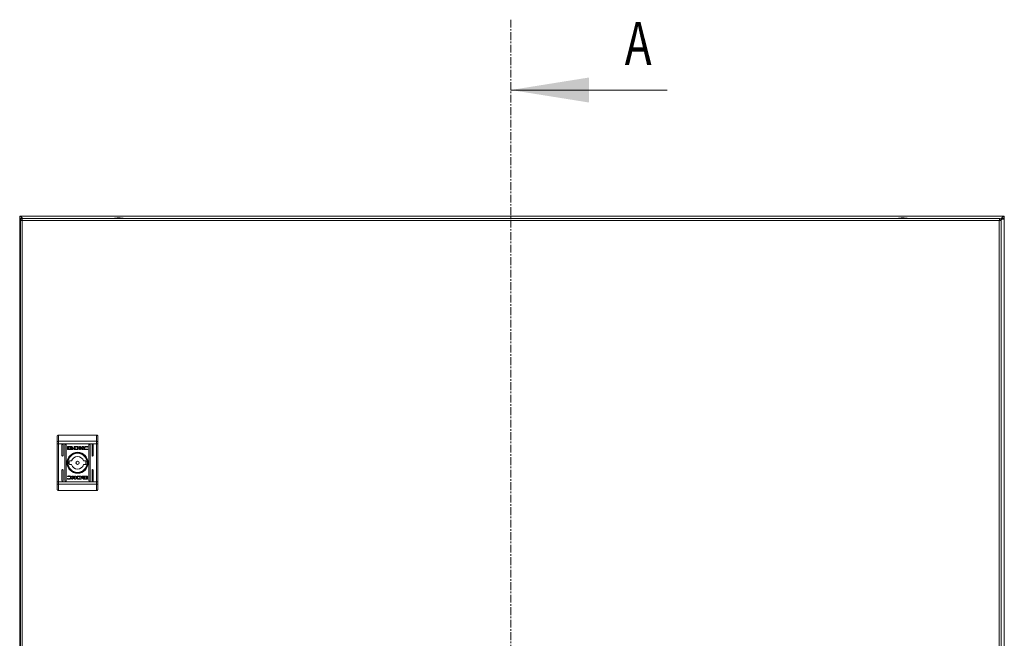
# Model space of a CAD drawing. Units: millimetres. Extents: x -1869 to 2872, y -1365 to 4916.
# Drawn here: x 0 to 800, y 847 to 1350 of the extents above; entities that cross this region are included whole.
import ezdxf

# ---------------------------------------------------------------- set-up
doc = ezdxf.new("R2010")
doc.units = ezdxf.units.MM
doc.linetypes.add('CENTER', pattern=[10.16, 6.35, -1.27, 1.27, -1.27])
doc.styles.add('SLDTEXTSTYLE0', font='TXT', dxfattribs={"width": 0.75})

msp = doc.modelspace()

# ---------------------------------------------------------------- linework, layer by layer
at = {"color": 7, "linetype": 'CENTER', "lineweight": 0}
msp.add_line((399.03, 1349.61), (399.03, -164.45), dxfattribs=at)
at = {"color": 7, "linetype": 'Continuous', "lineweight": 0}
msp.add_line((526.03, 1292.46), (399.03, 1292.46), dxfattribs=at)
at = {"color": 7, "linetype": 'Continuous', "lineweight": 15}
for p, q in [((800, 1190), (0, 1190)), ((0, 1190), (0, 1188.5)), ((0.48, 1188.4), (0, 1188.4)), ((0, 1188.4), (0, -8.4)), ((0.53, 1186.4), (0.53, -7.4)), ((2.13, 1186.4), (2.03, 1186.4)), ((795.93, 1188), (2.13, 1188)), ((2.13, 1186.4), (795.93, 1186.4)), ((2.13, -7.4), (2.13, 1186.4)), ((796.03, 1186.4), (795.93, 1186.4)), ((795.93, 1186.4), (795.93, -7.4)), ((797.53, -7.4), (797.53, 1186.4)), ((800, 1188.4), (799.42, 1188.4)), ((800, 1190), (800, 1188.5)), ((800, -8.4), (800, 1188.4)), ((31.53, 1012), (31.53, 1006.96)), ((31.53, 1012), (62.53, 1012)), ((62.53, 1012), (62.53, 1006.96)), ((30.55, 1006.64), (30.53, 1006.57)), ((30.53, 1006.57), (30.53, 1005.01)), ((30.53, 1005.01), (31.53, 1005.01)), ((30.53, 973.99), (30.53, 1005.01)), ((30.61, 1006.72), (30.55, 1006.64)), ((30.7, 1006.79), (30.61, 1006.72)), ((30.82, 1006.84), (30.7, 1006.79)), ((30.97, 1006.89), (30.82, 1006.84)), ((31.15, 1006.93), (30.97, 1006.89)), ((31.33, 1006.95), (31.15, 1006.93)), ((31.53, 1006.96), (31.33, 1006.95)), ((31.53, 1006.96), (31.53, 1005.01)), ((31.53, 1006.96), (62.53, 1006.96)), ((31.53, 973.99), (31.53, 1005.01)), ((62.53, 1005.01), (31.53, 1005.01)), ((34.28, 995.5), (34.28, 1004)), ((35.28, 1004), (35.28, 995.5)), ((36.78, 975), (36.78, 1004)), ((37.78, 1004), (37.78, 975)), ((38.84, 1000.51), (38.84, 1002.55)), ((39.1, 1002.82), (42.32, 1002.82)), ((42.32, 1000.24), (39.1, 1000.24)), ((39.7, 1002.61), (39.7, 1000.45)), ((42.26, 1002.61), (39.7, 1002.61)), ((39.7, 1000.45), (41.21, 1000.44)), ((40.77, 1001.3), (40.77, 1001.58)), ((40.77, 1000.86), (40.77, 1001.14)), ((42.26, 1002.38), (42.26, 1002.61)), ((42.58, 1002.38), (42.26, 1002.38)), ((42.58, 1002.55), (42.58, 1002.38)), ((43.5, 1001.52), (43.5, 1001.24)), ((43.5, 1001.08), (43.5, 1000.8)), ((44.2, 1002.82), (45.93, 1002.83)), ((44.2, 1000.24), (44.2, 1002.82)), ((45.84, 1000.25), (44.2, 1000.24)), ((45.8, 1002.47), (45.17, 1002.46)), ((45.17, 1002.46), (45.17, 1000.56)), ((45.17, 1000.56), (45.75, 1000.57)), ((45.86, 1000.25), (45.84, 1000.25)), ((48.55, 1000.24), (48.55, 1002.82)), ((48.55, 1002.82), (49.46, 1002.82)), ((49.47, 1000.24), (48.55, 1000.24)), ((49.46, 1002.82), (49.46, 1001.61)), ((49.46, 1001.61), (51.1, 1002.82)), ((50.71, 1000.24), (49.47, 1001.32)), ((49.47, 1001.32), (49.47, 1000.24)), ((51.79, 1002.82), (50.24, 1001.68)), ((50.24, 1001.68), (51.83, 1000.24)), ((51.83, 1000.24), (50.71, 1000.24)), ((51.1, 1002.82), (51.79, 1002.82)), ((55.14, 1002.19), (55.02, 1002.19)), ((55.25, 1000.72), (55.13, 1000.39)), ((55.29, 1002.63), (55.14, 1002.19)), ((55.15, 1000.72), (55.25, 1000.72)), ((56.28, 975), (56.28, 1004)), ((57.28, 1004), (57.28, 975)), ((58.78, 995.5), (58.78, 1004)), ((59.78, 1004), (59.78, 995.5)), ((62.53, 1005.01), (62.53, 1006.96)), ((62.72, 1006.95), (62.53, 1006.96)), ((62.53, 1005.01), (63.53, 1005.01)), ((62.53, 1005.01), (62.53, 973.99)), ((62.91, 1006.93), (62.72, 1006.95)), ((63.08, 1006.89), (62.91, 1006.93)), ((63.24, 1006.84), (63.08, 1006.89)), ((63.36, 1006.79), (63.24, 1006.84)), ((63.45, 1006.72), (63.36, 1006.79)), ((63.51, 1006.64), (63.45, 1006.72)), ((63.53, 1006.57), (63.51, 1006.64)), ((63.53, 1005.01), (63.53, 1006.57)), ((63.53, 973.99), (63.53, 1005.01)), ((40.45, 991), (42.15, 991)), ((42.15, 988), (40.45, 988)), ((51.9, 991), (53.61, 991)), ((53.61, 988), (51.9, 988)), ((34.28, 975), (34.28, 983.5)), ((35.28, 983.5), (35.28, 975)), ((38.76, 976.37), (38.92, 976.81)), ((38.81, 978.28), (38.93, 978.61)), ((38.91, 978.28), (38.81, 978.28)), ((38.92, 976.81), (39.04, 976.81)), ((43.82, 977.32), (42.23, 978.76)), ((42.23, 978.76), (43.35, 978.76)), ((42.27, 976.18), (43.82, 977.32)), ((42.96, 976.18), (42.27, 976.18)), ((44.59, 977.39), (42.96, 976.18)), ((43.35, 978.76), (44.58, 977.68)), ((44.58, 978.76), (45.51, 978.76)), ((44.58, 977.68), (44.58, 978.76)), ((44.59, 976.18), (44.59, 977.39)), ((45.51, 976.18), (44.59, 976.18)), ((45.51, 978.76), (45.51, 976.18)), ((49.86, 976.18), (48.13, 976.17)), ((48.2, 978.75), (48.22, 978.75)), ((48.22, 978.75), (49.86, 978.76)), ((48.26, 976.53), (48.89, 976.54)), ((48.89, 978.44), (48.31, 978.43)), ((48.89, 976.54), (48.89, 978.44)), ((49.86, 978.76), (49.86, 976.18)), ((50.56, 977.92), (50.56, 978.2)), ((50.56, 977.48), (50.56, 977.76)), ((51.47, 976.45), (51.47, 976.62)), ((51.47, 976.62), (51.8, 976.62)), ((51.74, 978.76), (54.95, 978.76)), ((54.95, 976.18), (51.74, 976.18)), ((51.8, 976.62), (51.8, 976.39)), ((51.8, 976.39), (54.35, 976.39)), ((54.35, 978.55), (52.85, 978.56)), ((53.29, 978.14), (53.29, 977.86)), ((53.29, 977.7), (53.29, 977.42)), ((54.35, 976.39), (54.35, 978.55)), ((55.22, 978.49), (55.22, 976.45)), ((58.78, 975), (58.78, 983.5)), ((59.78, 983.5), (59.78, 975)), ((30.53, 973.99), (30.53, 972.43)), ((31.53, 973.99), (30.53, 973.99)), ((30.53, 972.43), (30.55, 972.35)), ((30.55, 972.35), (30.61, 972.28)), ((30.61, 972.28), (30.7, 972.21)), ((30.7, 972.21), (30.82, 972.16)), ((30.82, 972.16), (30.97, 972.11)), ((30.97, 972.11), (31.15, 972.07)), ((31.15, 972.07), (31.33, 972.05)), ((31.33, 972.05), (31.53, 972.04)), ((31.53, 973.99), (31.53, 972.04)), ((62.53, 973.99), (31.53, 973.99)), ((62.53, 972.04), (31.53, 972.04)), ((31.53, 972.04), (31.53, 967)), ((62.53, 972.04), (62.53, 973.99)), ((63.53, 973.99), (62.53, 973.99)), ((62.53, 972.04), (62.72, 972.05)), ((62.53, 967), (62.53, 972.04)), ((62.72, 972.05), (62.91, 972.07)), ((62.91, 972.07), (63.08, 972.11)), ((63.08, 972.11), (63.24, 972.16)), ((63.24, 972.16), (63.36, 972.21)), ((63.36, 972.21), (63.45, 972.28)), ((63.45, 972.28), (63.51, 972.35)), ((63.51, 972.35), (63.53, 972.43)), ((63.53, 972.43), (63.53, 973.99)), ((62.53, 967), (31.53, 967))]:
    msp.add_line(p, q, dxfattribs=at)
for radius in [8.55, 8.05, 7.75, 1.3]:
    msp.add_circle((47.03, 989.5), radius, dxfattribs=at)
for centre, radius, start, end in [((80.83, 1162.73), 25.77, 90.67011, 101.30585), ((80.23, 1162.73), 25.77, 78.69415, 89.32989), ((717.83, 1162.73), 25.77, 90.67011, 101.30585), ((717.23, 1162.73), 25.77, 78.69415, 89.32989), ((34.78, 1004), 0.5, 0, 180), ((37.28, 1004), 0.5, 0, 180), ((56.78, 1004), 0.5, 0, 180), ((59.28, 1004), 0.5, 0, 180), ((34.78, 995.5), 0.5, 180, 0), ((47.03, 989.5), 5.1, 17.10464, 162.89536), ((59.28, 995.5), 0.5, 180, 0), ((47.03, 989.5), 6.75, 167.16041, 192.83959), ((47.03, 989.5), 5.1, 197.10464, 342.89536), ((47.03, 989.5), 6.75, 347.16041, 12.83959), ((34.78, 983.5), 0.5, 0, 180), ((59.28, 983.5), 0.5, 0, 180), ((34.78, 975), 0.5, 180, 0), ((37.28, 975), 0.5, 180, 0), ((56.78, 975), 0.5, 180, 0), ((59.28, 975), 0.5, 180, 0)]:
    msp.add_arc(centre, radius, start, end, dxfattribs=at)
for points, knots in [([(2.4, 1188), (2.36, 1188.06), (2.06, 1188.51), (1.5, 1189.21), (0.73, 1189.88), (0.24, 1189.96), (0, 1190)], [0, 0, 0, 0, 0.049072, 0.377267, 0.705461, 1, 1, 1, 1]), ([(0, 1188.5), (0.36, 1188.46), (1.06, 1188.38), (1.76, 1187.93), (2.09, 1187.71)], [0, 0, 0, 0, 0.5185877, 1, 1, 1, 1]), ([(0, 1188.4), (0.04, 1188.29), (0.12, 1188.07), (0.55, 1187.8), (0.96, 1187.64), (1.09, 1187.59)], [0, 0, 0, 0, 0.408336, 0.816746, 1, 1, 1, 1]), ([(0.53, 1186.4), (0.55, 1186.61), (0.6, 1187.03), (0.97, 1187.56), (1.5, 1187.93), (1.92, 1187.98), (2.13, 1188)], [0, 0, 0, 0, 0.24999, 0.5, 0.75, 1, 1, 1, 1]), ([(2.03, 1186.4), (1.83, 1186.4), (1.43, 1186.4), (0.94, 1186.4), (0.6, 1186.4), (0.55, 1186.4), (0.53, 1186.4)], [0, 0, 0, 0, 0.250001, 0.49999, 0.749991, 1, 1, 1, 1]), ([(2.13, 1188), (2.12, 1187.98), (2.1, 1187.93), (2.08, 1187.56), (2.05, 1187.03), (2.04, 1186.61), (2.03, 1186.4)], [0, 0, 0, 0, 0.250008, 0.500005, 0.750013, 1, 1, 1, 1]), ([(796.03, 1186.4), (796.02, 1186.61), (796, 1187.03), (795.98, 1187.56), (795.95, 1187.93), (795.94, 1187.98), (795.93, 1188)], [0, 0, 0, 0, 0.249987, 0.499995, 0.749992, 1, 1, 1, 1]), ([(795.93, 1188), (796.14, 1187.98), (796.56, 1187.93), (797.09, 1187.56), (797.46, 1187.03), (797.51, 1186.61), (797.53, 1186.4)], [0, 0, 0, 0, 0.25, 0.5, 0.75001, 1, 1, 1, 1]), ([(797.53, 1186.4), (797.51, 1186.4), (797.46, 1186.4), (797.12, 1186.4), (796.63, 1186.4), (796.23, 1186.4), (796.03, 1186.4)], [0, 0, 0, 0, 0.250009, 0.50001, 0.749999, 1, 1, 1, 1]), ([(797, 1186.93), (797.35, 1187.04), (798.06, 1187.26), (798.99, 1187.59), (799.67, 1187.92), (799.97, 1188.19), (799.99, 1188.35), (800, 1188.4)], [0, 0, 0, 0, 0.224933, 0.449914, 0.674894, 0.89987, 1, 1, 1, 1]), ([(800, 1190), (799.74, 1189.95), (799.21, 1189.86), (798.42, 1189.13), (797.74, 1188.24), (797.33, 1187.6), (797.17, 1187.36)], [0, 0, 0, 0, 0.278427, 0.557125, 0.835828, 1, 1, 1, 1]), ([(797.26, 1187.24), (797.51, 1187.43), (798.12, 1187.9), (799.04, 1188.4), (799.7, 1188.47), (800, 1188.5)], [0, 0, 0, 0, 0.27609, 0.672924, 1, 1, 1, 1]), ([(798.26, 1187.89), (798.18, 1187.8), (798, 1187.59), (797.64, 1187.33), (797.38, 1187.17), (797.32, 1187.14)], [0, 0, 0, 0, 0.35353, 0.850514, 1, 1, 1, 1]), ([(31.53, 1012), (31.4, 1011.99), (31.2, 1011.96), (30.97, 1011.84), (30.78, 1011.68), (30.63, 1011.47), (30.54, 1011.23), (30.53, 1011.08), (30.53, 1011)], [0, 0, 0, 0, 0.2427511, 0.3694729, 0.4995737, 0.7157119, 0.8494435, 1, 1, 1, 1]), ([(30.53, 1006.57), (30.53, 1007.52), (30.53, 1009.42), (30.53, 1010.47), (30.53, 1011)], [0, 0, 0, 0, 0.500002, 1, 1, 1, 1]), ([(62.53, 1012), (62.66, 1011.99), (62.85, 1011.96), (63.09, 1011.84), (63.28, 1011.68), (63.42, 1011.47), (63.51, 1011.23), (63.52, 1011.08), (63.53, 1011)], [0, 0, 0, 0, 0.2427103, 0.3694486, 0.4995493, 0.7156874, 0.8494215, 1, 1, 1, 1]), ([(63.53, 1006.57), (63.53, 1007.52), (63.53, 1009.42), (63.53, 1010.47), (63.53, 1011)], [0, 0, 0, 0, 0.500002, 1, 1, 1, 1]), ([(38.84, 1002.55), (38.84, 1002.58), (38.85, 1002.65), (38.9, 1002.73), (38.97, 1002.79), (39.05, 1002.81), (39.09, 1002.82), (39.1, 1002.82)], [0, 0, 0, 0, 0.24293, 0.460387, 0.678501, 0.895139, 1, 1, 1, 1]), ([(39.1, 1000.24), (39.07, 1000.24), (39.01, 1000.25), (38.93, 1000.3), (38.87, 1000.37), (38.84, 1000.45), (38.84, 1000.49), (38.84, 1000.51)], [0, 0, 0, 0, 0.243381, 0.452647, 0.666544, 0.884572, 1, 1, 1, 1]), ([(40.77, 1001.58), (40.8, 1001.53), (40.86, 1001.4), (41.11, 1001.2), (41.54, 1001.01), (41.93, 1000.98), (42.15, 1000.97)], [0, 0, 0, 0, 0.109735, 0.281646, 0.581439, 1, 1, 1, 1]), ([(42.15, 1000.69), (42.01, 1000.7), (41.65, 1000.72), (41.21, 1000.86), (40.88, 1001.09), (40.81, 1001.24), (40.77, 1001.3)], [0, 0, 0, 0, 0.25405, 0.695703, 0.853883, 1, 1, 1, 1]), ([(40.77, 1001.14), (40.8, 1001.09), (40.86, 1000.96), (41.11, 1000.76), (41.54, 1000.57), (41.92, 1000.55), (42.15, 1000.53)], [0, 0, 0, 0, 0.109514, 0.281078, 0.580279, 1, 1, 1, 1]), ([(41.21, 1000.44), (41.15, 1000.47), (41.05, 1000.53), (40.9, 1000.65), (40.81, 1000.76), (40.77, 1000.85), (40.77, 1000.86)], [0, 0, 0, 0, 0.32327, 0.565341, 0.943132, 1, 1, 1, 1]), ([(40.96, 1001.66), (40.99, 1001.72), (41.07, 1001.87), (41.34, 1002.06), (41.71, 1002.21), (42.01, 1002.22), (42.15, 1002.23)], [0, 0, 0, 0, 0.1428748, 0.3589248, 0.6956564, 1, 1, 1, 1]), ([(41.02, 1001.55), (41.01, 1001.56), (41, 1001.58), (40.98, 1001.62), (40.97, 1001.64), (40.96, 1001.66)], [0, 0, 0, 0, 0.253509, 0.507111, 1, 1, 1, 1]), ([(42.15, 1002.02), (42.01, 1002.02), (41.71, 1002), (41.32, 1001.85), (41.1, 1001.66), (41.03, 1001.57), (41.02, 1001.55)], [0, 0, 0, 0, 0.318047, 0.725068, 0.95303, 1, 1, 1, 1]), ([(41.06, 1001.49), (41.14, 1001.56), (41.32, 1001.73), (41.71, 1001.87), (42, 1001.89), (42.15, 1001.9)], [0, 0, 0, 0, 0.247984, 0.636117, 1, 1, 1, 1]), ([(41.18, 1001.39), (41.17, 1001.4), (41.14, 1001.42), (41.11, 1001.45), (41.08, 1001.48), (41.06, 1001.49)], [0, 0, 0, 0, 0.261972, 0.524017, 1, 1, 1, 1]), ([(42.15, 1001.69), (42.01, 1001.68), (41.79, 1001.67), (41.46, 1001.57), (41.28, 1001.46), (41.18, 1001.39)], [0, 0, 0, 0, 0.389547, 0.636295, 1, 1, 1, 1]), ([(41.27, 1001.33), (41.4, 1001.39), (41.59, 1001.49), (41.89, 1001.55), (42.06, 1001.55), (42.15, 1001.56)], [0, 0, 0, 0, 0.444088, 0.719344, 1, 1, 1, 1]), ([(41.5, 1001.23), (41.47, 1001.24), (41.42, 1001.26), (41.34, 1001.29), (41.3, 1001.32), (41.27, 1001.33)], [0, 0, 0, 0, 0.402429, 0.700689, 1, 1, 1, 1]), ([(42.15, 1001.35), (42.08, 1001.35), (41.95, 1001.34), (41.73, 1001.31), (41.59, 1001.26), (41.5, 1001.23)], [0, 0, 0, 0, 0.305177, 0.610403, 1, 1, 1, 1]), ([(42.15, 1002.23), (42.28, 1002.22), (42.59, 1002.21), (42.96, 1002.06), (43.23, 1001.85), (43.31, 1001.71), (43.34, 1001.64)], [0, 0, 0, 0, 0.286544, 0.653646, 0.835899, 1, 1, 1, 1]), ([(43.28, 1001.55), (43.23, 1001.61), (43.09, 1001.78), (42.7, 1001.97), (42.36, 1002), (42.15, 1002.02)], [0, 0, 0, 0, 0.199545, 0.504759, 1, 1, 1, 1]), ([(42.15, 1001.9), (42.28, 1001.89), (42.59, 1001.87), (42.98, 1001.73), (43.17, 1001.55), (43.23, 1001.49)], [0, 0, 0, 0, 0.337364, 0.769562, 1, 1, 1, 1]), ([(43.12, 1001.39), (43.01, 1001.46), (42.83, 1001.58), (42.5, 1001.67), (42.28, 1001.68), (42.15, 1001.69)], [0, 0, 0, 0, 0.358475, 0.627919, 1, 1, 1, 1]), ([(42.15, 1001.56), (42.28, 1001.55), (42.5, 1001.54), (42.79, 1001.45), (42.94, 1001.37), (43.02, 1001.33)], [0, 0, 0, 0, 0.442212, 0.717208, 1, 1, 1, 1]), ([(42.15, 1000.97), (42.28, 1000.97), (42.65, 1000.99), (43.09, 1001.14), (43.4, 1001.36), (43.47, 1001.48), (43.5, 1001.52)], [0, 0, 0, 0, 0.265398, 0.726976, 0.905002, 1, 1, 1, 1]), ([(42.79, 1001.24), (42.72, 1001.26), (42.6, 1001.3), (42.38, 1001.34), (42.23, 1001.35), (42.15, 1001.35)], [0, 0, 0, 0, 0.307548, 0.614959, 1, 1, 1, 1]), ([(43.5, 1001.24), (43.46, 1001.19), (43.36, 1001.04), (43.03, 1000.84), (42.6, 1000.71), (42.27, 1000.7), (42.15, 1000.69)], [0, 0, 0, 0, 0.131665, 0.354816, 0.747508, 1, 1, 1, 1]), ([(42.15, 1000.53), (42.28, 1000.54), (42.65, 1000.55), (43.09, 1000.7), (43.4, 1000.92), (43.47, 1001.04), (43.5, 1001.08)], [0, 0, 0, 0, 0.265367, 0.726723, 0.904784, 1, 1, 1, 1]), ([(42.32, 1002.82), (42.35, 1002.81), (42.42, 1002.81), (42.5, 1002.75), (42.55, 1002.68), (42.58, 1002.61), (42.58, 1002.56), (42.58, 1002.55)], [0, 0, 0, 0, 0.243426, 0.452149, 0.665845, 0.884165, 1, 1, 1, 1]), ([(43.5, 1000.8), (43.47, 1000.75), (43.37, 1000.62), (43.02, 1000.4), (42.65, 1000.26), (42.37, 1000.24), (42.32, 1000.24)], [0, 0, 0, 0, 0.116531, 0.377028, 0.885716, 1, 1, 1, 1]), ([(43.02, 1001.33), (42.99, 1001.32), (42.94, 1001.29), (42.86, 1001.26), (42.81, 1001.24), (42.79, 1001.24)], [0, 0, 0, 0, 0.399571, 0.699265, 1, 1, 1, 1]), ([(43.23, 1001.49), (43.22, 1001.48), (43.21, 1001.46), (43.17, 1001.43), (43.14, 1001.41), (43.12, 1001.39)], [0, 0, 0, 0, 0.260526, 0.521232, 1, 1, 1, 1]), ([(43.34, 1001.64), (43.34, 1001.63), (43.33, 1001.61), (43.31, 1001.58), (43.29, 1001.56), (43.28, 1001.55)], [0, 0, 0, 0, 0.255413, 0.510698, 1, 1, 1, 1]), ([(45.75, 1000.57), (45.88, 1000.57), (46.16, 1000.58), (46.52, 1000.64), (46.78, 1000.79), (46.94, 1000.99), (47.02, 1001.25), (47.03, 1001.44), (47.03, 1001.53)], [0, 0, 0, 0, 0.214951, 0.451249, 0.574947, 0.699381, 0.850978, 1, 1, 1, 1]), ([(46.2, 1002.43), (46.14, 1002.44), (46.04, 1002.45), (45.9, 1002.47), (45.84, 1002.47), (45.8, 1002.47)], [0, 0, 0, 0, 0.498659, 0.749265, 1, 1, 1, 1]), ([(46.27, 1000.26), (46.2, 1000.26), (46.1, 1000.26), (45.96, 1000.25), (45.89, 1000.25), (45.86, 1000.25)], [0, 0, 0, 0, 0.499922, 0.749927, 1, 1, 1, 1]), ([(45.93, 1002.83), (46.06, 1002.82), (46.33, 1002.82), (46.71, 1002.78), (47.07, 1002.71), (47.27, 1002.61), (47.38, 1002.56)], [0, 0, 0, 0, 0.2695811, 0.5392503, 0.7667493, 1, 1, 1, 1]), ([(47.03, 1001.53), (47.03, 1001.67), (47.02, 1001.87), (46.91, 1002.12), (46.75, 1002.27), (46.5, 1002.37), (46.31, 1002.41), (46.2, 1002.43)], [0, 0, 0, 0, 0.290495, 0.432086, 0.574704, 0.770889, 1, 1, 1, 1]), ([(46.93, 1000.33), (46.87, 1000.32), (46.74, 1000.3), (46.51, 1000.28), (46.36, 1000.27), (46.27, 1000.26)], [0, 0, 0, 0, 0.299776, 0.599165, 1, 1, 1, 1]), ([(47.38, 1002.56), (47.49, 1002.48), (47.71, 1002.33), (47.95, 1002.02), (48.07, 1001.68), (48.05, 1001.34), (47.93, 1001.01), (47.7, 1000.72), (47.36, 1000.47), (47.08, 1000.38), (46.93, 1000.33)], [0, 0, 0, 0, 0.132058, 0.264903, 0.375079, 0.48547, 0.592476, 0.71077, 0.849803, 1, 1, 1, 1]), ([(51.66, 1001.56), (51.67, 1001.63), (51.68, 1001.78), (51.81, 1002.04), (52.11, 1002.35), (52.75, 1002.7), (53.44, 1002.84), (53.91, 1002.85), (54, 1002.85)], [0, 0, 0, 0, 0.069712, 0.154084, 0.289465, 0.51562, 0.902052, 1, 1, 1, 1]), ([(53.99, 1000.21), (53.86, 1000.21), (53.39, 1000.22), (52.76, 1000.31), (52.18, 1000.58), (51.86, 1000.88), (51.69, 1001.22), (51.67, 1001.46), (51.66, 1001.56)], [0, 0, 0, 0, 0.133254, 0.467889, 0.626946, 0.762319, 0.898627, 1, 1, 1, 1]), ([(54.02, 1002.51), (53.89, 1002.5), (53.58, 1002.48), (53.18, 1002.31), (52.88, 1002.05), (52.72, 1001.78), (52.7, 1001.59), (52.69, 1001.5)], [0, 0, 0, 0, 0.218305, 0.49694, 0.695425, 0.855397, 1, 1, 1, 1]), ([(52.69, 1001.5), (52.7, 1001.41), (52.72, 1001.24), (52.87, 1000.97), (53.14, 1000.72), (53.55, 1000.52), (53.87, 1000.5), (54.02, 1000.49)], [0, 0, 0, 0, 0.141612, 0.28389, 0.483105, 0.742031, 1, 1, 1, 1]), ([(55.13, 1000.39), (55, 1000.35), (54.75, 1000.28), (54.37, 1000.22), (54.12, 1000.21), (53.99, 1000.21)], [0, 0, 0, 0, 0.3462201, 0.6713891, 1, 1, 1, 1]), ([(54, 1002.85), (54.13, 1002.85), (54.4, 1002.84), (54.84, 1002.78), (55.13, 1002.69), (55.29, 1002.63)], [0, 0, 0, 0, 0.304141, 0.608326, 1, 1, 1, 1]), ([(55.02, 1002.19), (54.91, 1002.26), (54.71, 1002.39), (54.37, 1002.49), (54.15, 1002.51), (54.02, 1002.51)], [0, 0, 0, 0, 0.380137, 0.645562, 1, 1, 1, 1]), ([(54.02, 1000.49), (54.16, 1000.49), (54.42, 1000.5), (54.8, 1000.58), (55.03, 1000.67), (55.15, 1000.72)], [0, 0, 0, 0, 0.347062, 0.670166, 1, 1, 1, 1]), ([(40.06, 976.15), (39.92, 976.15), (39.66, 976.16), (39.22, 976.22), (38.93, 976.31), (38.76, 976.37)], [0, 0, 0, 0, 0.304142, 0.608331, 1, 1, 1, 1]), ([(40.03, 978.51), (39.9, 978.51), (39.64, 978.5), (39.26, 978.42), (39.03, 978.33), (38.91, 978.28)], [0, 0, 0, 0, 0.347063, 0.670174, 1, 1, 1, 1]), ([(38.93, 978.61), (39.06, 978.65), (39.31, 978.72), (39.69, 978.78), (39.94, 978.79), (40.07, 978.79)], [0, 0, 0, 0, 0.346219, 0.67139, 1, 1, 1, 1]), ([(39.04, 976.81), (39.15, 976.74), (39.35, 976.61), (39.69, 976.51), (39.91, 976.49), (40.03, 976.49)], [0, 0, 0, 0, 0.380147, 0.645569, 1, 1, 1, 1]), ([(41.37, 977.5), (41.36, 977.59), (41.34, 977.76), (41.19, 978.03), (40.92, 978.28), (40.51, 978.47), (40.19, 978.5), (40.03, 978.51)], [0, 0, 0, 0, 0.1416116, 0.2838896, 0.4831044, 0.7420297, 1, 1, 1, 1]), ([(40.03, 976.49), (40.17, 976.5), (40.47, 976.52), (40.88, 976.69), (41.18, 976.95), (41.34, 977.22), (41.36, 977.41), (41.37, 977.5)], [0, 0, 0, 0, 0.218307, 0.496939, 0.695436, 0.855396, 1, 1, 1, 1]), ([(42.4, 977.44), (42.39, 977.37), (42.38, 977.22), (42.25, 976.96), (41.95, 976.65), (41.3, 976.3), (40.62, 976.16), (40.15, 976.15), (40.06, 976.15)], [0, 0, 0, 0, 0.069721, 0.154084, 0.289472, 0.515621, 0.902053, 1, 1, 1, 1]), ([(40.07, 978.79), (40.2, 978.79), (40.67, 978.78), (41.3, 978.69), (41.88, 978.42), (42.2, 978.12), (42.37, 977.78), (42.39, 977.54), (42.4, 977.44)], [0, 0, 0, 0, 0.133255, 0.467895, 0.626952, 0.762326, 0.898627, 1, 1, 1, 1]), ([(46.68, 976.44), (46.57, 976.52), (46.35, 976.67), (46.11, 976.98), (45.99, 977.32), (46.01, 977.66), (46.13, 977.99), (46.36, 978.28), (46.7, 978.53), (46.98, 978.62), (47.13, 978.67)], [0, 0, 0, 0, 0.132057, 0.264909, 0.375076, 0.485476, 0.592482, 0.710768, 0.8498, 1, 1, 1, 1]), ([(48.13, 976.17), (47.99, 976.18), (47.73, 976.18), (47.35, 976.22), (46.99, 976.29), (46.79, 976.39), (46.68, 976.44)], [0, 0, 0, 0, 0.269582, 0.539252, 0.766756, 1, 1, 1, 1]), ([(48.31, 978.43), (48.18, 978.43), (47.9, 978.42), (47.54, 978.36), (47.28, 978.21), (47.12, 978.01), (47.04, 977.75), (47.03, 977.56), (47.03, 977.47)], [0, 0, 0, 0, 0.21495, 0.451245, 0.574934, 0.699367, 0.850978, 1, 1, 1, 1]), ([(47.03, 977.47), (47.03, 977.33), (47.04, 977.13), (47.15, 976.88), (47.31, 976.73), (47.56, 976.63), (47.75, 976.59), (47.86, 976.57)], [0, 0, 0, 0, 0.290478, 0.43209, 0.574709, 0.770888, 1, 1, 1, 1]), ([(47.13, 978.67), (47.19, 978.68), (47.32, 978.7), (47.55, 978.72), (47.7, 978.73), (47.79, 978.74)], [0, 0, 0, 0, 0.299777, 0.599166, 1, 1, 1, 1]), ([(47.79, 978.74), (47.86, 978.74), (47.96, 978.74), (48.1, 978.75), (48.17, 978.75), (48.2, 978.75)], [0, 0, 0, 0, 0.499922, 0.749926, 1, 1, 1, 1]), ([(47.86, 976.57), (47.92, 976.56), (48.02, 976.55), (48.16, 976.53), (48.22, 976.53), (48.26, 976.53)], [0, 0, 0, 0, 0.498665, 0.74927, 1, 1, 1, 1]), ([(50.56, 978.2), (50.59, 978.25), (50.69, 978.38), (51.04, 978.6), (51.41, 978.74), (51.69, 978.76), (51.74, 978.76)], [0, 0, 0, 0, 0.11653, 0.377026, 0.885718, 1, 1, 1, 1]), ([(51.91, 978.47), (51.78, 978.46), (51.41, 978.45), (50.97, 978.3), (50.66, 978.08), (50.59, 977.96), (50.56, 977.92)], [0, 0, 0, 0, 0.265367, 0.726723, 0.904784, 1, 1, 1, 1]), ([(50.56, 977.76), (50.6, 977.81), (50.7, 977.96), (51.03, 978.16), (51.46, 978.29), (51.78, 978.3), (51.91, 978.31)], [0, 0, 0, 0, 0.131664, 0.354824, 0.747511, 1, 1, 1, 1]), ([(51.91, 978.03), (51.78, 978.03), (51.41, 978.01), (50.97, 977.86), (50.66, 977.64), (50.59, 977.52), (50.56, 977.48)], [0, 0, 0, 0, 0.2653927, 0.7269637, 0.9049876, 1, 1, 1, 1]), ([(50.72, 977.36), (50.72, 977.37), (50.73, 977.39), (50.75, 977.42), (50.76, 977.44), (50.78, 977.45)], [0, 0, 0, 0, 0.255179, 0.510469, 1, 1, 1, 1]), ([(51.91, 976.77), (51.78, 976.78), (51.47, 976.79), (51.1, 976.94), (50.83, 977.15), (50.75, 977.29), (50.72, 977.36)], [0, 0, 0, 0, 0.286545, 0.653647, 0.835899, 1, 1, 1, 1]), ([(50.78, 977.45), (50.83, 977.39), (50.97, 977.22), (51.36, 977.03), (51.7, 977), (51.91, 976.98)], [0, 0, 0, 0, 0.199544, 0.504757, 1, 1, 1, 1]), ([(50.82, 977.51), (50.83, 977.52), (50.85, 977.54), (50.89, 977.57), (50.92, 977.59), (50.94, 977.61)], [0, 0, 0, 0, 0.260628, 0.521298, 1, 1, 1, 1]), ([(51.91, 977.1), (51.78, 977.11), (51.47, 977.13), (51.08, 977.27), (50.89, 977.45), (50.82, 977.51)], [0, 0, 0, 0, 0.337362, 0.769562, 1, 1, 1, 1]), ([(50.94, 977.61), (51.04, 977.54), (51.23, 977.42), (51.56, 977.33), (51.78, 977.32), (51.91, 977.31)], [0, 0, 0, 0, 0.358474, 0.627917, 1, 1, 1, 1]), ([(51.04, 977.67), (51.07, 977.68), (51.12, 977.71), (51.2, 977.74), (51.25, 977.76), (51.27, 977.76)], [0, 0, 0, 0, 0.399523, 0.699263, 1, 1, 1, 1]), ([(51.91, 977.44), (51.78, 977.45), (51.56, 977.46), (51.27, 977.55), (51.12, 977.63), (51.04, 977.67)], [0, 0, 0, 0, 0.442208, 0.71721, 1, 1, 1, 1]), ([(51.27, 977.76), (51.34, 977.74), (51.46, 977.7), (51.68, 977.66), (51.83, 977.65), (51.91, 977.65)], [0, 0, 0, 0, 0.307558, 0.614964, 1, 1, 1, 1]), ([(51.74, 976.18), (51.71, 976.19), (51.64, 976.19), (51.56, 976.25), (51.51, 976.32), (51.48, 976.39), (51.48, 976.44), (51.47, 976.45)], [0, 0, 0, 0, 0.243412, 0.452124, 0.665863, 0.884172, 1, 1, 1, 1]), ([(53.29, 977.86), (53.26, 977.91), (53.2, 978.04), (52.95, 978.24), (52.52, 978.43), (52.13, 978.45), (51.91, 978.47)], [0, 0, 0, 0, 0.1095296, 0.2810786, 0.5802835, 1, 1, 1, 1]), ([(51.91, 978.31), (52.05, 978.3), (52.41, 978.28), (52.85, 978.14), (53.17, 977.91), (53.25, 977.76), (53.29, 977.7)], [0, 0, 0, 0, 0.254054, 0.695712, 0.853881, 1, 1, 1, 1]), ([(53.29, 977.42), (53.26, 977.47), (53.2, 977.6), (52.95, 977.8), (52.51, 977.99), (52.13, 978.02), (51.91, 978.03)], [0, 0, 0, 0, 0.1097196, 0.2816458, 0.5814339, 1, 1, 1, 1]), ([(51.91, 977.65), (51.98, 977.65), (52.11, 977.66), (52.33, 977.69), (52.47, 977.74), (52.55, 977.77)], [0, 0, 0, 0, 0.305181, 0.610401, 1, 1, 1, 1]), ([(52.78, 977.67), (52.66, 977.61), (52.47, 977.51), (52.17, 977.45), (52, 977.45), (51.91, 977.44)], [0, 0, 0, 0, 0.444087, 0.719342, 1, 1, 1, 1]), ([(51.91, 977.31), (52.05, 977.32), (52.26, 977.33), (52.6, 977.43), (52.78, 977.54), (52.88, 977.61)], [0, 0, 0, 0, 0.389547, 0.636284, 1, 1, 1, 1]), ([(52.99, 977.51), (52.92, 977.44), (52.74, 977.27), (52.35, 977.13), (52.06, 977.11), (51.91, 977.1)], [0, 0, 0, 0, 0.247984, 0.636117, 1, 1, 1, 1]), ([(51.91, 976.98), (52.05, 976.98), (52.35, 977), (52.74, 977.15), (52.96, 977.34), (53.03, 977.43), (53.04, 977.45)], [0, 0, 0, 0, 0.318042, 0.725056, 0.953031, 1, 1, 1, 1]), ([(53.1, 977.34), (53.07, 977.28), (52.98, 977.13), (52.72, 976.94), (52.35, 976.79), (52.05, 976.78), (51.91, 976.77)], [0, 0, 0, 0, 0.142892, 0.358927, 0.695656, 1, 1, 1, 1]), ([(52.55, 977.77), (52.59, 977.76), (52.64, 977.74), (52.72, 977.71), (52.76, 977.68), (52.78, 977.67)], [0, 0, 0, 0, 0.402448, 0.700675, 1, 1, 1, 1]), ([(52.85, 978.56), (52.91, 978.53), (53.01, 978.47), (53.16, 978.35), (53.25, 978.24), (53.29, 978.15), (53.29, 978.14)], [0, 0, 0, 0, 0.323286, 0.565351, 0.943133, 1, 1, 1, 1]), ([(52.88, 977.61), (52.89, 977.6), (52.91, 977.58), (52.95, 977.55), (52.98, 977.52), (52.99, 977.51)], [0, 0, 0, 0, 0.262097, 0.524148, 1, 1, 1, 1]), ([(53.04, 977.45), (53.05, 977.44), (53.06, 977.42), (53.08, 977.38), (53.09, 977.36), (53.1, 977.34)], [0, 0, 0, 0, 0.253511, 0.50733, 1, 1, 1, 1]), ([(54.95, 978.76), (54.99, 978.76), (55.05, 978.75), (55.13, 978.7), (55.19, 978.63), (55.22, 978.55), (55.22, 978.51), (55.22, 978.49)], [0, 0, 0, 0, 0.243395, 0.452673, 0.666528, 0.884636, 1, 1, 1, 1]), ([(55.22, 976.45), (55.22, 976.42), (55.21, 976.35), (55.16, 976.27), (55.09, 976.21), (55.01, 976.19), (54.97, 976.18), (54.95, 976.18)], [0, 0, 0, 0, 0.242988, 0.460434, 0.678493, 0.895144, 1, 1, 1, 1]), ([(30.53, 968), (30.53, 968.53), (30.53, 969.58), (30.53, 971.48), (30.53, 972.43)], [0, 0, 0, 0, 0.5, 1, 1, 1, 1]), ([(63.53, 968), (63.53, 968.53), (63.53, 969.58), (63.53, 971.48), (63.53, 972.43)], [0, 0, 0, 0, 0.5, 1, 1, 1, 1]), ([(30.53, 968), (30.53, 967.92), (30.54, 967.77), (30.63, 967.53), (30.78, 967.32), (30.97, 967.16), (31.2, 967.04), (31.4, 967.01), (31.53, 967)], [0, 0, 0, 0, 0.150596, 0.284329, 0.50045, 0.630561, 0.757273, 1, 1, 1, 1]), ([(62.53, 967), (62.66, 967.01), (62.85, 967.04), (63.09, 967.16), (63.28, 967.32), (63.42, 967.53), (63.51, 967.77), (63.52, 967.92), (63.53, 968)], [0, 0, 0, 0, 0.2427272, 0.3694647, 0.4995764, 0.7157131, 0.8494263, 1, 1, 1, 1])]:
    msp.add_open_spline(points, degree=3, knots=knots, dxfattribs=at)
at = {"color": 7, "linetype": 'Continuous', "lineweight": 0}
msp.add_solid([(399.03, 1292.46), (462.53, 1282.3), (462.53, 1302.62)], dxfattribs=at)

# ---------------------------------------------------------------- texts
at = {"color": 7, "linetype": 'ByBlock', "lineweight": -2, "style": 'SLDTEXTSTYLE0', "width": 0.75}
msp.add_text('A', height=35, dxfattribs=at).set_placement((491.63, 1312.86))

doc.saveas('drawing.dxf')
